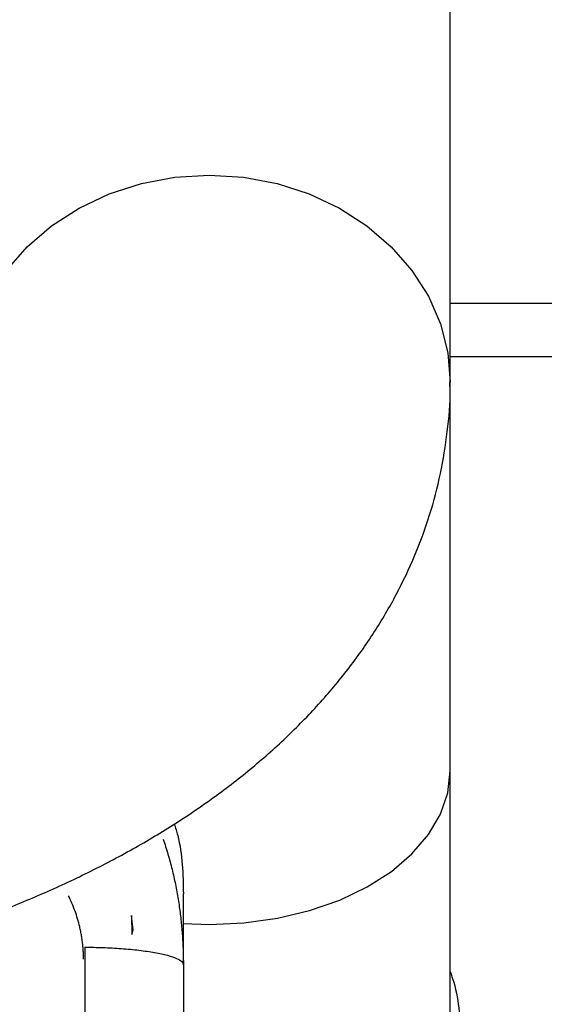
# Model space of a CAD drawing. Units: inches. Extents: x 0.1 to 33.9, y 0.1 to 21.9.
# Drawn here: x 14.7 to 15, y 10.8 to 11.4 of the extents above; entities that cross this region are included whole.
import ezdxf

# ---------------------------------------------------------------- set-up
doc = ezdxf.new("R2010")
doc.units = ezdxf.units.IN
doc.header["$MEASUREMENT"] = 0

msp = doc.modelspace()

# ---------------------------------------------------------------- linework, layer by layer
at = {"color": 7, "linetype": 'Continuous', "lineweight": 25}
for p, q in [((14.98808, 11.21151), (14.98808, 11.46649)), ((14.98808, 11.25766), (15.32933, 11.25766)), ((15.34745, 11.22641), (14.98808, 11.22641)), ((14.98808, 10.9846), (14.98808, 11.21151)), ((14.98808, 10.82641), (14.98808, 10.9846)), ((14.80183, 10.90011), (14.80281, 10.89145)), ((14.80248, 10.88891), (14.80222, 10.9001)), ((14.80281, 10.89145), (14.80197, 10.88898)), ((14.77483, 10.88158), (14.77483, 10.77334)), ((14.83234, 10.87132), (14.83234, 10.70416))]:
    msp.add_line(p, q, dxfattribs=at)
at = {"color": 7, "linetype": 'Continuous', "lineweight": 25, "flags": 128}
for points in [[(14.70711, 11.21915), (14.70826, 11.22873), (14.71253, 11.24559), (14.71954, 11.26176), (14.72915, 11.27691), (14.74118, 11.29073), (14.75536, 11.30293), (14.77143, 11.31328), (14.78904, 11.32155), (14.80784, 11.32758), (14.82744, 11.33125), (14.84745, 11.33248), (14.86747, 11.33125), (14.88707, 11.32758), (14.90587, 11.32155), (14.92348, 11.31328), (14.93954, 11.30293), (14.95373, 11.29073), (14.96576, 11.27691), (14.97537, 11.26176), (14.98238, 11.24559), (14.98665, 11.22873), (14.98808, 11.21151), (14.98808, 11.2115)], [(14.83231, 10.89535), (14.84767, 10.89483), (14.86766, 10.89576), (14.88724, 10.8985), (14.90601, 10.90298), (14.9236, 10.90913), (14.93963, 10.91681), (14.95379, 10.92586), (14.9658, 10.93611), (14.9754, 10.94734), (14.98239, 10.95934), (14.98665, 10.97184), (14.98808, 10.9846)]]:
    msp.add_lwpolyline(points, dxfattribs=at)
at = {"color": 7, "linetype": 'Continuous', "lineweight": 25}
for points, knots in [([(14.40995, 10.84778), (14.42264, 10.84791), (14.44051, 10.8481), (14.46689, 10.84934), (14.48943, 10.85084), (14.51613, 10.85335), (14.54394, 10.85676), (14.57273, 10.8612), (14.60201, 10.8667), (14.63146, 10.87329), (14.66083, 10.881), (14.68989, 10.88985), (14.71848, 10.89985), (14.74644, 10.91104), (14.77362, 10.92343), (14.79988, 10.93704), (14.82506, 10.95188), (14.849, 10.96796), (14.8715, 10.98524), (14.89239, 11.00368), (14.9115, 11.02319), (14.9287, 11.0437), (14.94386, 11.06511), (14.95692, 11.08734), (14.96781, 11.11029), (14.97645, 11.13389), (14.98286, 11.15805), (14.9867, 11.18266), (14.98835, 11.20057), (14.98797, 11.21019), (14.98791, 11.21151)], [0, 0, 0, 0, 0.0442508, 0.0623304, 0.0922999, 0.1233902, 0.1567199, 0.1914784, 0.2273542, 0.2641061, 0.3015722, 0.3396409, 0.3782328, 0.4172881, 0.4567536, 0.4965711, 0.536664, 0.5768932, 0.6170812, 0.6570395, 0.6965797, 0.7355528, 0.7738798, 0.8115619, 0.8486707, 0.8853294, 0.9216938, 0.9579392, 0.9942536, 1, 1, 1, 1]), ([(14.82701, 10.95354), (14.82772, 10.95133), (14.83189, 10.93818), (14.83214, 10.92426), (14.83234, 10.91269)], [0, 0, 0, 0, 0.168515, 1, 1, 1, 1]), ([(14.82055, 10.94466), (14.82104, 10.9432), (14.82201, 10.94028), (14.82335, 10.93588), (14.82459, 10.93149), (14.82572, 10.92709), (14.82676, 10.9227), (14.8277, 10.91832), (14.82855, 10.91395), (14.8293, 10.90959), (14.82997, 10.90525), (14.83055, 10.90093), (14.83104, 10.89662), (14.83145, 10.89234), (14.83178, 10.88809), (14.83204, 10.88385), (14.83221, 10.87965), (14.83232, 10.87548), (14.83233, 10.87271), (14.83234, 10.87133)], [0, 0, 0, 0, 0.061992, 0.123604, 0.184833, 0.245676, 0.306129, 0.36619, 0.425854, 0.48512, 0.543982, 0.602439, 0.660486, 0.718121, 0.77534, 0.832141, 0.88852, 0.944474, 1, 1, 1, 1]), ([(14.77406, 10.87452), (14.77405, 10.87543), (14.77403, 10.87726), (14.77389, 10.87999), (14.77366, 10.88271), (14.77335, 10.88542), (14.77294, 10.88812), (14.77244, 10.89082), (14.7717, 10.89416), (14.77064, 10.89815), (14.76912, 10.90273), (14.76735, 10.90724), (14.76594, 10.91018), (14.76524, 10.91165)], [0, 0, 0, 0, 0.0717677, 0.1433683, 0.2148549, 0.2862811, 0.3577005, 0.4291667, 0.5007333, 0.6258131, 0.7505238, 0.8751557, 1, 1, 1, 1]), ([(14.83234, 10.87133), (14.83234, 10.88471), (14.83234, 10.89512), (14.83234, 10.90911), (14.83234, 10.91269), (14.83234, 10.91269)], [0, 0, 0, 0, 0.5, 0.5, 1, 1, 1, 1]), ([(14.77483, 10.88158), (14.77826, 10.88157), (14.78181, 10.8815), (14.78898, 10.88124), (14.7926, 10.88104), (14.79968, 10.88053), (14.80315, 10.8802), (14.80971, 10.87943), (14.81279, 10.87898), (14.81838, 10.87799), (14.82087, 10.87744), (14.82515, 10.87628), (14.82692, 10.87567), (14.82971, 10.87443), (14.83072, 10.8738), (14.83204, 10.87255), (14.83234, 10.87193), (14.83234, 10.87133)], [0, 0, 0, 0, 0.125, 0.125, 0.25, 0.25, 0.375, 0.375, 0.5, 0.5, 0.625, 0.625, 0.75, 0.75, 0.875, 0.875, 1, 1, 1, 1]), ([(14.98808, 10.86732), (14.98881, 10.86527), (14.99343, 10.85225), (14.99392, 10.83822), (14.99433, 10.82641)], [0, 0, 0, 0, 0.157639, 1, 1, 1, 1])]:
    msp.add_open_spline(points, degree=3, knots=knots, dxfattribs=at)

doc.saveas('drawing.dxf')
